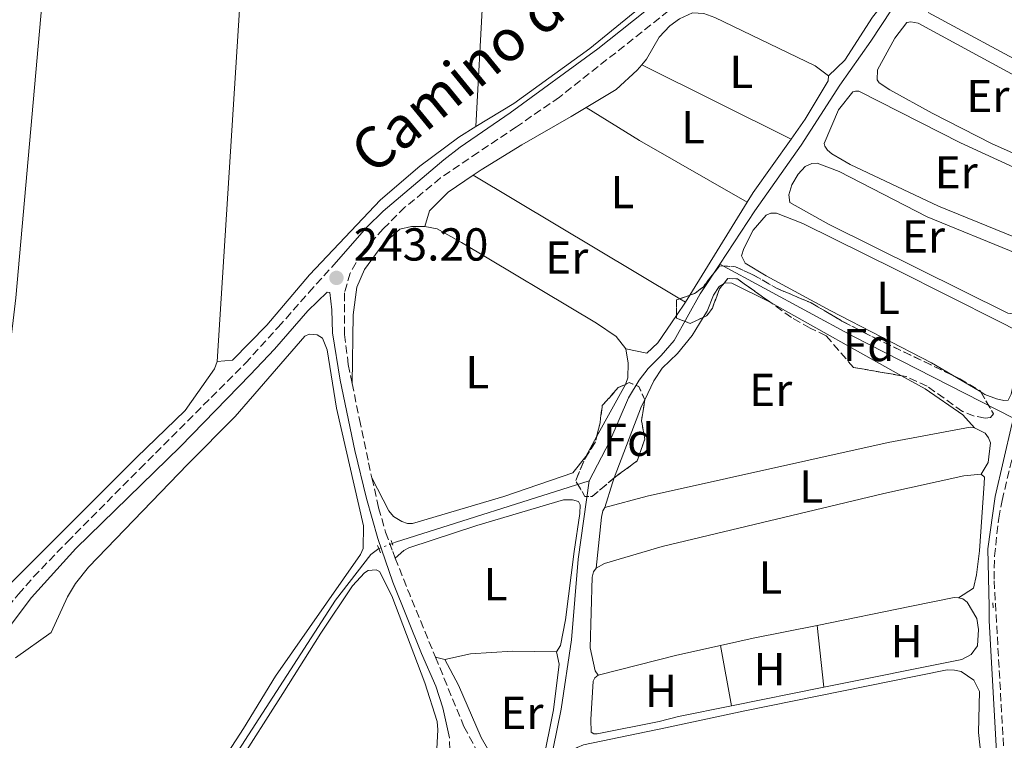
# Model space of a CAD drawing. Units: metres. Extents: x 622461 to 625952, y 4650845 to 4653221.
# Drawn here: x 624794 to 625008, y 4652102 to 4652258 of the extents above; entities that cross this region are included whole.
import ezdxf
from ezdxf.enums import TextEntityAlignment as Align

# ---------------------------------------------------------------- set-up
doc = ezdxf.new("R2010")
doc.units = ezdxf.units.M
doc.header["$MEASUREMENT"] = 0
for name, pattern in [('DGN Style 2', [1.7399219301090239, 1.043953158065414, -0.6959687720436097]), ('DGN Style 3', [2.435890702152634, 1.739921930109024, -0.6959687720436097]), ('DGN Style 5', [1.217945351076317, 0.5219765790327072, -0.6959687720436097])]:
    doc.linetypes.add(name, pattern=pattern)
for name, color, linetype, lineweight in [('Acequia sin especificar', 4, 'Continuous', 0), ('Acequia sin especificar no vista', 4, 'DGN Style 5', 0), ('Camino', 7, 'DGN Style 3', 0), ('Charca', 142, 'Continuous', 0), ('Cota de punto acotado terreno', 7, 'Continuous', 0), ('Etiqueta de uso rústico', 92, 'Continuous', 0), ('Etiqueta de zona arbolada', 92, 'Continuous', 0), ('Línea de cambio de uso (parcela vista)', 92, 'Continuous', 0), ('Margen derecho', 7, 'Continuous', 0), ('Pontón-alcantarilla (pasos de agua)', 1, 'DGN Style 2', 0), ('Punto acotado terreno (símbolo)', 7, 'Continuous', 0), ('Zona arbolada', 92, 'DGN Style 3', 0)]:
    doc.layers.add(name, color=color, linetype=linetype, lineweight=lineweight)
doc.styles.add('Style-Arial', font='arial.ttf')

# ---------------------------------------------------------------- blocks, each defined once
blk = doc.blocks.new('5PATER')
at = {"layer": 'Charca', "linetype": 'Continuous', "lineweight": 0}
h = blk.add_hatch(color=51, dxfattribs=at)
edge = h.paths.add_edge_path()
edge.add_ellipse((0, 0), major_axis=(-0.1095731443231308, -0.1110710700762829), ratio=0.9994222409660317, start_angle=0, end_angle=360)

msp = doc.modelspace()

# ---------------------------------------------------------------- linework, layer by layer
at = {"layer": 'Acequia sin especificar', "color": 4, "linetype": 'Continuous', "lineweight": 0, "elevation": 240.8300000000018, "flags": 128}
msp.add_lwpolyline([(624945.9800000006, 4652205.33), (624941.7400000002, 4652198.859999999), (624936.0899999999, 4652188.800000001), (624933.3099999997, 4652185.5), (624930.4500000002, 4652182.74), (624928.4800000006, 4652180.16), (624926.2100000001, 4652176.380000001), (624922.1500000004, 4652166.970000001), (624917.6900000004, 4652158.4)], dxfattribs=at)
at = {"layer": 'Acequia sin especificar', "color": 4, "linetype": 'Continuous', "lineweight": 0, "extrusion": (0.01743275314743671, 0.03413873236149507, 0.9992650529616509), "elevation": 169955.5746541185, "flags": 128}
msp.add_lwpolyline([(1559086.226713665, -4424218.167362227), (1559125.256447203, -4424218.167362226), (1559158.027124428, -4424218.949995027)], dxfattribs=at)
at = {"layer": 'Acequia sin especificar', "color": 4, "linetype": 'Continuous', "lineweight": 0, "extrusion": (0.2981346275220551, -0.9342719958278168, 0.1955801157689442), "elevation": -4160024.60897577, "flags": 128}
msp.add_lwpolyline([(2009622.996723926, 829885.9076517299), (2009578.99886592, 829886.1523779493), (2009578.227821772, 829885.9076517299)], dxfattribs=at)
at = {"layer": 'Acequia sin especificar', "color": 4, "linetype": 'Continuous', "lineweight": 0}
for points in [[(625038.4699999997, 4652342.390000001, 240.8999999999942), (625031.0599999997, 4652332.100000001, 240.8999999999942), (625001.4699999997, 4652288.289999999, 240.8999999999942), (624978.6699999999, 4652253.619999999, 240.8999999999942), (624971.9900000002, 4652244.119999999, 240.8999999999942), (624963.6100000005, 4652231.09, 240.8999999999942), (624953.5300000003, 4652216.859999999, 240.8300000000018), (624945.9800000006, 4652205.33, 240.8300000000018)], [(625031.7000000002, 4651920.640000001, 241.6999999999971), (625029.4400000004, 4651933.100000001, 241.6999999999971), (625024.3099999997, 4651972.449999999, 241.6999999999971), (625021.7999999998, 4651985.949999999, 241.6999999999971), (625018.0300000003, 4652013.350000001, 241.6999999999971), (625014.1100000005, 4652032, 241.6999999999971), (625010.1299999999, 4652067.180000001, 241.0200000000041), (625007.2199999997, 4652084.16, 240.9499999999971), (625005.9500000002, 4652098.369999999, 240.8800000000047), (625004.3399999999, 4652128.050000001, 240.8800000000047), (625004.29, 4652131.130000001, 240.8800000000047), (625004.0499999998, 4652143.66, 240.8800000000047), (625005.6299999999, 4652154.970000001, 240.8800000000047), (625009.2599999999, 4652170.539999999, 240.8800000000047), (625009.5700000003, 4652171.980000001, 240.8600000000006)], [(624907, 4652078.960000001, 241.2400000000052), (624906.8399999999, 4652083, 241.2400000000052), (624907.3099999997, 4652087.57, 241.2400000000052), (624911.6399999997, 4652108.92, 241.2400000000052), (624913.8799999999, 4652123.949999999, 240.8300000000018), (624915.2999999998, 4652141.390000001, 240.8300000000018), (624917.6900000004, 4652158.4, 240.8300000000018)], [(624691.3700000001, 4651993.390000001, 241.7799999999988), (624727.6900000004, 4652040.140000001, 241.4400000000023), (624735.4299999997, 4652048.74, 241.4400000000023), (624744.8899999997, 4652042.09, 241.070000000007), (624782.04, 4652016.529999999, 241.070000000007), (624784.5800000001, 4652015.140000001, 241.070000000007), (624785.4100000003, 4652015.100000001, 241.070000000007), (624786.1299999999, 4652015.24, 241.070000000007), (624811.6399999997, 4652054.850000001, 241.070000000007), (624823.6399999997, 4652071.9, 241.070000000007), (624862.7699999996, 4652132.539999999, 241.070000000007), (624870.3799999999, 4652142.430000001, 241.070000000007), (624872.1100000005, 4652143.680000001, 241.070000000007)]]:
    msp.add_polyline3d(points, dxfattribs=at)
at = {"layer": 'Acequia sin especificar no vista', "color": 4, "linetype": 'DGN Style 5', "lineweight": 0, "extrusion": (0.0714216222752387, 0.02705733811650039, 0.9970791605111514), "elevation": 170744.3702002763, "flags": 128}
msp.add_lwpolyline([(4129048.539033344, -2225917.912611799), (4129048.539033344, -2225921.054999426)], dxfattribs=at)
at = {"layer": 'Camino', "color": 7, "linetype": 'DGN Style 3', "lineweight": 0, "extrusion": (-0.8953873836778729, -0.3665931765394058, 0.2527664456870053), "elevation": -2264887.908643873, "flags": 128}
msp.add_lwpolyline([(-4068509.147800337, 591952.353136399), (-4068500.650885815, 591951.9707182588), (-4068485.982224346, 591952.0223963859)], dxfattribs=at)
at = {"layer": 'Camino', "color": 7, "linetype": 'DGN Style 3', "lineweight": 0}
for points in [[(625010.8200000006, 4652377.989999998, 243.1000000000058), (625004.8299999981, 4652364.460000001, 243.3899999999995), (625000.6799999997, 4652355.620000001, 243.1699999999982), (624991.1499999987, 4652335.710000004, 243.449999999997), (624976.9200000018, 4652307.940000002, 243.5099999999949), (624972.5799999966, 4652300.280000002, 243.520000000004), (624969.7899999993, 4652296.120000001, 243.5500000000029), (624962.9699999976, 4652287.180000001, 243.6499999999943), (624954.6700000007, 4652277.91, 243.2299999999961), (624936.8000000003, 4652261.710000002, 243.6699999999983), (624911.23, 4652241.500000002, 243.7200000000013), (624901.9400000004, 4652235.080000003, 243.8300000000018), (624893.6299999978, 4652229.539999999, 243.2899999999936), (624885.510000002, 4652223.989999999, 243.2299999999961), (624877.7899999993, 4652217.640000002, 243.2799999999989), (624873.0799999975, 4652212.960000001, 243.3500000000059), (624868.4400000018, 4652207.750000001, 243.3999999999942), (624865.8999999982, 4652203.38, 243.1199999999953), (624864.6799999999, 4652199.070000002, 242.3600000000006), (624864.719999998, 4652190.090000001, 241.8099999999978), (624865.5199999983, 4652183.56, 241.9499999999972), (624866.3500000018, 4652179.489999999, 241.8899999999994)], [(625033.9999999994, 4651925.36, 242.2799999999988), (625031.9400000008, 4651932.470000001, 242.4900000000052), (625030.8799999991, 4651937.350000001, 242.4100000000035), (625028.6999999997, 4651952.07, 241.9499999999972), (625023.4200000003, 4651987.140000001, 241.8999999999943), (625021.3299999982, 4651999.61, 242.1399999999994), (625019.0199999993, 4652017.109999999, 242.570000000007), (625018.1499999975, 4652021.840000002, 242.5200000000041), (625016.489999999, 4652027.239999999, 242.3200000000071), (625013.5399999986, 4652048.57, 242.2799999999988), (625011.8799999978, 4652066.800000003, 242.2700000000042), (625008.8799999983, 4652084.780000002, 242.0399999999937), (625007.6900000013, 4652096.059999999, 242.0399999999937), (625005.3899999991, 4652137.040000001, 242.3200000000071), (625005.4699999974, 4652142.030000002, 242.3000000000031), (625006.3799999993, 4652150.300000002, 242.3200000000071), (625007.1200000013, 4652154.11, 242.3399999999966), (625016.9299999994, 4652195.609999999, 241.9400000000023), (625024.909999999, 4652226.710000002, 241.929999999993), (625027.8500000006, 4652245.86, 241.8000000000029), (625029.0399999997, 4652250.720000001, 241.8000000000029), (625031.5799999987, 4652257.739999998, 242.0899999999966), (625042.3900000004, 4652279.530000002, 242.1100000000007)], [(624709.5300000015, 4652033.559999999, 244.5899999999965), (624714.2999999992, 4652041.149999999, 243.9799999999958), (624719.4600000002, 4652045.230000001, 243.7299999999959), (624723.7299999995, 4652047.820000002, 243.7100000000064), (624731.7299999992, 4652051.690000002, 244.320000000007), (624750.2299999997, 4652064.820000002, 243.8399999999966), (624754.0699999998, 4652068, 243.8399999999966), (624762.5299999999, 4652076.940000001, 243.8500000000058), (624765.6299999979, 4652080.859999999, 243.8500000000058), (624768.9899999974, 4652085.980000001, 243.8500000000058), (624771.0899999985, 4652089.940000003, 243.8500000000058), (624784.5799999977, 4652119.470000001, 243.7700000000042), (624787.5899999986, 4652124.989999998, 243.9900000000052), (624790.359999998, 4652129.149999999, 244.0000000000001), (624794.0599999973, 4652133.809999999, 243.820000000007), (624797.3500000018, 4652137.56, 243.6499999999943), (624804.670000002, 4652145.180000001, 243.7100000000064), (624820.3399999985, 4652160.95, 243.3800000000046), (624843.2199999979, 4652183.840000001, 243.7799999999988), (624850.339999999, 4652191.680000001, 243.7599999999948), (624856.9599999996, 4652199.170000002, 243.2200000000012), (624861.8700000005, 4652204.620000001, 243.3600000000006)], [(624866.3500000018, 4652179.489999999, 241.8899999999994), (624867.9299999999, 4652171.690000002, 241.7799999999989), (624869.8999999991, 4652162.289999999, 242.0399999999937), (624870.6299999978, 4652159.02, 241.9600000000064)], [(624870.6299999978, 4652159.02, 241.9600000000064), (624872.0799999986, 4652152.539999999, 241.820000000007), (624873.6000000006, 4652147.239999999, 242.1799999999931), (624875.1400000006, 4652143.030000002, 242.4700000000011), (624875.6799999992, 4652141.640000001, 242.4100000000035)], [(624884.3799999986, 4652120.170000002, 242.0899999999966), (624890.5599999989, 4652105.13, 242.1499999999942), (624894.2100000011, 4652098.280000002, 242.2599999999947), (624899.4799999995, 4652089.420000004, 242.5200000000041), (624907.5599999975, 4652076.63, 242.479999999996), (624909.1499999989, 4652072.850000002, 242.479999999996), (624909.8099999983, 4652070.31, 242.479999999996), (624909.9400000002, 4652067.910000001, 242.479999999996), (624909.4299999983, 4652063.210000004, 242.479999999996), (624906.9299999994, 4652050.13, 242.6399999999994), (624905.0199999983, 4652042.56, 242.4700000000011), (624900.2399999973, 4652029.180000001, 242.1199999999953), (624892.5500000004, 4652005.239999998, 242.5899999999965), (624875.1099999994, 4651951.469999999, 242.5299999999989), (624874.6800000002, 4651950.180000001, 242.9400000000023), (624868.9800000006, 4651931.030000003, 242.8099999999978), (624865.6700000024, 4651918.340000002, 242.9199999999983), (624864.1200000012, 4651911.360000002, 242.7200000000013)], [(624816.6000000013, 4651905.750000001, 242.6199999999954), (624820.3200000006, 4651908.469999999, 242.6199999999954), (624823.3299999969, 4651912.370000001, 242.6199999999954), (624829.6999999994, 4651926.320000002, 242.6199999999954), (624844.1000000007, 4651967.640000001, 242.5399999999935), (624865.3900000007, 4652026.180000001, 242.5099999999949), (624868.0799999975, 4652033.070000002, 242.429999999993), (624875.4800000003, 4652049.06, 242.2200000000012), (624879.3000000003, 4652061.949999999, 242.2100000000063), (624886.6099999994, 4652091.95, 242.3999999999942), (624887.5500000003, 4652097.730000001, 242.479999999996), (624887.4499999997, 4652102.710000004, 242.479999999996)]]:
    msp.add_polyline3d(points, dxfattribs=at)
at = {"layer": 'Línea de cambio de uso (parcela vista)', "color": 92, "linetype": 'Continuous', "lineweight": 0, "extrusion": (-0.05132489634440165, -0.1001709180571598, 0.9936455817799535), "elevation": -497856.0295250306, "flags": 128}
msp.add_lwpolyline([(-1565248.814642178, 4397295.003369649), (-1565224.670023469, 4397295.625292), (-1565221.117360723, 4397295.003369649)], dxfattribs=at)
at = {"layer": 'Línea de cambio de uso (parcela vista)', "color": 92, "linetype": 'Continuous', "lineweight": 0, "extrusion": (0.001735127583011153, -0.0008624683627303194, 0.9999981227385351), "elevation": -2686.245942750586, "flags": 128}
msp.add_lwpolyline([(624960.049721066, 4652231.823483404), (624927.6996483041, 4652247.903489384)], dxfattribs=at)
at = {"layer": 'Línea de cambio de uso (parcela vista)', "color": 92, "linetype": 'Continuous', "lineweight": 0, "flags": 128}
for points, elevation in [([(624969.5300000003, 4652246.140000001), (624969.4500000002, 4652245.060000001), (624964.4600000001, 4652236.730000001), (624961.4100000003, 4652232.41)], 241.7700000000041), ([(625009.7699999996, 4652194.49), (625008.3499999996, 4652194.730000001), (624969.5300000003, 4652213.970000001), (624961.1100000005, 4652218.699999999), (624960.9100000003, 4652220.33), (624961.5899999999, 4652222.52), (624962.9299999997, 4652224.779999999), (624964.5, 4652226.470000001), (624965.9299999997, 4652227.130000001), (624967.0599999997, 4652227.180000001), (624971.8499999996, 4652225.4), (624990.9000000004, 4652215.560000001), (625010.3300000001, 4652207.600000001), (625013.1399999997, 4652206.189999999), (625013.8499999996, 4652205.59), (625014.2000000002, 4652204.980000001), (625012.8799999999, 4652198.220000001), (625011.6600000003, 4652195.189999999), (625011.1399999997, 4652194.77), (625009.7699999996, 4652194.49)], 241.5800000000017), ([(624866.3499999996, 4652179.49), (624866.5700000003, 4652194.350000001), (624867.3700000001, 4652200.32), (624869.0599999997, 4652204.180000001), (624873.0199999996, 4652209.560000001), (624876.7100000001, 4652212.869999999), (624879.1799999997, 4652213.51), (624882.0599999997, 4652213.51)], 241.8899999999994), ([(624942.3603999997, 4652193.7412), (624943.2300000006, 4652195.16), (624944.5800000001, 4652198.600000001), (624945.8300000001, 4652200.51), (624946.7402999997, 4652201.015000001)], 241.570000000007), ([(624946.7402999997, 4652201.015000001), (624947.2000000002, 4652201.27), (624948.5700000003, 4652201.220000001), (624956.8910999997, 4652197.064300001)], 241.570000000007), ([(625002.4939000001, 4652177.645099999), (624996.4040000001, 4652181.2412)], 241.929999999993), ([(624886.4299999997, 4652119.630000001), (624892, 4652120.859999999), (624901.0599999997, 4652121.460000001), (624910.6100000005, 4652121.300000001)], 242.1199999999953)]:
    msp.add_lwpolyline(points, dxfattribs=dict(at, elevation=elevation))
at = {"layer": 'Línea de cambio de uso (parcela vista)', "color": 92, "linetype": 'Continuous', "lineweight": 0, "extrusion": (-0.123026309897242, -0.1981804573625773, 0.9724140236507429), "elevation": -998629.280604264, "flags": 128}
msp.add_lwpolyline([(-1922740.47966755, 4164091.745839927), (-1922726.885131883, 4164091.745839927), (-1922699.999358882, 4164092.774727735)], dxfattribs=at)
at = {"layer": 'Línea de cambio de uso (parcela vista)', "color": 92, "linetype": 'Continuous', "lineweight": 0, "extrusion": (0.05471337784260744, -0.03872969443016804, 0.997750698849366), "elevation": -145744.5637085847, "flags": 128}
msp.add_lwpolyline([(4158253.346808752, 2172908.383940644), (4158239.171442796, 2172908.383940644), (4158236.728422975, 2172908.234762379)], dxfattribs=at)
at = {"layer": 'Línea de cambio de uso (parcela vista)', "color": 92, "linetype": 'Continuous', "lineweight": 0, "extrusion": (0.003203235885425146, -0.001913863501154613, 0.9999930381789472), "elevation": -6660.146247067403, "flags": 128}
msp.add_lwpolyline([(624933.338585736, 4652193.595095308), (624888.5691920674, 4652220.343644297)], dxfattribs=at)
at = {"layer": 'Línea de cambio de uso (parcela vista)', "color": 92, "linetype": 'Continuous', "lineweight": 0, "extrusion": (-0.001237035788979209, -0.002005908215390941, 0.9999972230334884), "elevation": -9863.252405640918, "flags": 128}
msp.add_lwpolyline([(624951.7508955643, 4652208.334700749), (624939.3224360474, 4652188.181460204)], dxfattribs=at)
at = {"layer": 'Línea de cambio de uso (parcela vista)', "color": 92, "linetype": 'Continuous', "lineweight": 0, "extrusion": (-0.001229037437721027, -0.001992878460093993, 0.9999972589474534), "elevation": -9797.636901872042, "flags": 128}
msp.add_lwpolyline([(624939.3266661706, 4652188.319542751), (624938.3850617193, 4652186.792739719)], dxfattribs=at)
at = {"layer": 'Línea de cambio de uso (parcela vista)', "color": 92, "linetype": 'Continuous', "lineweight": 0, "extrusion": (-0.007367311836336072, -0.01088438908680941, 0.9999136226647347), "elevation": -54998.76125471135, "flags": 128}
msp.add_lwpolyline([(624923.3785613199, 4651874.013829506), (624921.4123750264, 4651871.109257448)], dxfattribs=at)
at = {"layer": 'Línea de cambio de uso (parcela vista)', "color": 92, "linetype": 'Continuous', "lineweight": 0, "extrusion": (0.003206537558598531, -0.0019159126496116, 0.9999930236734677), "elevation": -6667.615955779794, "flags": 128}
msp.add_lwpolyline([(624934.5721857836, 4652192.84388972), (624933.3311748487, 4652193.58539108)], dxfattribs=at)
at = {"layer": 'Línea de cambio de uso (parcela vista)', "color": 92, "linetype": 'Continuous', "lineweight": 0, "extrusion": (-0.03191402165120274, -0.06388631573574405, 0.9974467574180386), "elevation": -316915.6650552156, "flags": 128}
msp.add_lwpolyline([(-1519926.807841684, 4429773.770658925), (-1519926.440187362, 4429773.770658926), (-1519894.269273124, 4429772.230345717)], dxfattribs=at)
at = {"layer": 'Línea de cambio de uso (parcela vista)', "color": 92, "linetype": 'Continuous', "lineweight": 0, "extrusion": (-0.0005028009150142269, -8.30020558879848e-05, 0.9999998701509408), "elevation": -458.6041086713925, "flags": 128}
msp.add_lwpolyline([(624925.672558779, 4652186.977960152), (624926.1925587137, 4652183.827960141), (624926.1125587238, 4652180.687960156), (624925.6625587804, 4652179.417960178), (624925.5594584417, 4652179.229560125)], dxfattribs=at)
at = {"layer": 'Línea de cambio de uso (parcela vista)', "color": 92, "linetype": 'Continuous', "lineweight": 0, "extrusion": (-0.001601925444217856, -0.002927249824357153, 0.99999443250617), "elevation": -14377.42702932494, "flags": 128}
msp.add_lwpolyline([(624925.1023275942, 4652157.097004124), (624918.8729662236, 4652145.713955356)], dxfattribs=at)
at = {"layer": 'Línea de cambio de uso (parcela vista)', "color": 92, "linetype": 'Continuous', "lineweight": 0, "extrusion": (0.08766625454391004, -0.02926455292169002, 0.995719947453367), "elevation": -81118.01308948241, "flags": 128}
msp.add_lwpolyline([(4610660.309518331, 876552.3150308273), (4610676.899768118, 876551.607405451), (4610678.414296843, 876551.4180561532)], dxfattribs=at)
at = {"layer": 'Línea de cambio de uso (parcela vista)', "color": 92, "linetype": 'Continuous', "lineweight": 0, "extrusion": (0.05671942386273746, -0.01746027040954357, 0.9982374697004239), "elevation": -45541.39539696063, "flags": 128}
msp.add_lwpolyline([(4630109.11755468, 770107.4373457069), (4630114.725771865, 770107.4373457067), (4630115.896868629, 770107.3598342345)], dxfattribs=at)
at = {"layer": 'Línea de cambio de uso (parcela vista)', "color": 92, "linetype": 'Continuous', "lineweight": 0, "extrusion": (-0.08864348285219688, 0.4181465300537419, 0.9040441429221515), "elevation": 1890089.795792114, "flags": 128}
msp.add_lwpolyline([(-1576129.565837103, -3997021.314619991), (-1576136.837073175, -3997021.384805428), (-1576150.937296436, -3997021.244434556)], dxfattribs=at)
at = {"layer": 'Línea de cambio de uso (parcela vista)', "color": 92, "linetype": 'Continuous', "lineweight": 0, "extrusion": (0.0007248129553093547, -0.00662193060616848, 0.999977812094462), "elevation": -30111.65371199129, "flags": 128}
msp.add_lwpolyline([(624966.7008329402, 4652029.659505599), (624968.1708977884, 4652016.229211138)], dxfattribs=at)
at = {"layer": 'Línea de cambio de uso (parcela vista)', "color": 92, "linetype": 'Continuous', "lineweight": 0, "extrusion": (-0.02145292192746052, 0.1164587190536539, 0.9929638155024364), "elevation": 528613.0305016713, "flags": 128}
msp.add_lwpolyline([(-1457367.858785386, -4430503.080078705), (-1457385.442410791, -4430504.262329786), (-1457395.103026745, -4430504.600115809)], dxfattribs=at)
at = {"layer": 'Línea de cambio de uso (parcela vista)', "color": 92, "linetype": 'Continuous', "lineweight": 0, "extrusion": (0.0005428415036498979, -0.002958486195597302, 0.9999954763310344), "elevation": -13182.59515912271, "flags": 128}
msp.add_lwpolyline([(624945.8968780829, 4652104.048616065), (624948.2968994424, 4652090.968558822)], dxfattribs=at)
at = {"layer": 'Línea de cambio de uso (parcela vista)', "color": 92, "linetype": 'Continuous', "lineweight": 0, "extrusion": (-0.01368323866062525, 0.003604365300968601, 0.9998998837536355), "elevation": 8459.564172705224, "flags": 128}
msp.add_lwpolyline([(624829.1902282411, 4652119.897628297), (624831.2404468176, 4652119.35762479)], dxfattribs=at)
at = {"layer": 'Línea de cambio de uso (parcela vista)', "color": 92, "linetype": 'Continuous', "lineweight": 0, "extrusion": (0.0009616108498565555, 0.0001933804711273301, 0.9999995189541677), "elevation": 1741.944309446354, "flags": 128}
msp.add_lwpolyline([(624967.9889719939, 4652113.380127221), (624947.9989620037, 4652109.360127145)], dxfattribs=at)
at = {"layer": 'Línea de cambio de uso (parcela vista)', "color": 92, "linetype": 'Continuous', "lineweight": 0}
for points in [[(624893.1699999999, 4652235.109999999, 243.6699999999983), (624896.1799999997, 4652291.279999999, 243.6000000000058), (624903.7999999998, 4652407.980000001, 243.7400000000052), (624904.7199999997, 4652427.25, 243.7400000000052), (624905.1200000001, 4652443.42, 243.8000000000029), (624904.8099999997, 4652450.680000001, 244.2100000000064)], [(624787.5199999996, 4652134.529999999, 243.679999999993), (624790.8600000005, 4652172.710000001, 243.679999999993), (624792.0199999996, 4652185.17, 244.1999999999971), (624793.5199999996, 4652198.050000001, 243.7200000000012), (624802.6699999999, 4652301.449999999, 244), (624804.3700000001, 4652317.59, 244.0599999999977), (624805.6699999999, 4652335.960000001, 244.1300000000047), (624813.3300000001, 4652418.07, 244.1999999999971), (624814.79, 4652443.609999999, 244.3000000000029)], [(624853.6900000004, 4652432.66, 244.320000000007), (624849.79, 4652373.060000001, 244.0200000000041), (624843.4800000006, 4652284.390000001, 243.820000000007), (624837.0899999999, 4652184.189999999, 243.75)], [(624932.25, 4652263.859999999, 243.7700000000041), (624917.8399999999, 4652252.039999999, 243.7100000000064), (624901.3600000005, 4652240.140000001, 243.6199999999953), (624893.1699999999, 4652235.109999999, 243.6699999999983)], [(624982.6399999997, 4652263.369999999, 241.9100000000035), (624979.0800000001, 4652258.82, 241.8500000000058), (624973.0800000001, 4652249.51, 241.7799999999988), (624969.5300000003, 4652246.140000001, 241.7700000000041)], [(625031.4199999999, 4652261.140000001, 241.9799999999959), (625028.3499999996, 4652254.539999999, 241.4400000000023), (625026.4699999997, 4652250.51, 241.5), (625025.1500000004, 4652245.380000001, 241.5), (625024.4000000004, 4652245.01, 241.5), (625020.6699999999, 4652245.26, 241.5), (625014.1600000003, 4652247.42, 241.5), (624991.1299999999, 4652259.810000001, 241.5)], [(624929.0599999997, 4652248.49, 241.8399999999965), (624930.0999999996, 4652249.75, 241.8399999999965), (624932.8700000001, 4652254.52, 241.8399999999965), (624935.1699999999, 4652256.939999999, 241.8399999999965), (624937.25, 4652258.49, 241.8399999999965), (624940.0499999998, 4652259.76, 241.8399999999965), (624942.5, 4652259.66, 241.7700000000041), (624944.8799999999, 4652258.77, 241.7700000000041)], [(625016.3200000003, 4652226.600000001, 241.3099999999977), (625015.0999999996, 4652226.91, 241.3099999999977), (625004.9299999997, 4652231.42, 241.3099999999977), (624991.9400000004, 4652238.039999999, 241.3099999999977), (624982.7699999996, 4652243.07, 241.3099999999977), (624980.5099999999, 4652244.609999999, 241.3099999999977), (624980.04, 4652245.24, 241.3099999999977), (624980.1600000003, 4652247.41, 241.3099999999977), (624983.8600000005, 4652254.300000001, 241.3099999999977), (624986.5, 4652257.67, 241.2400000000052), (624987.3799999999, 4652257.800000001, 241.2400000000052), (624988.9699999997, 4652257.52, 241.2400000000052), (625013.2800000003, 4652244.350000001, 241.3099999999977), (625021.8300000001, 4652240.810000001, 241.4400000000023), (625022.0099999999, 4652240.26, 241.4400000000023), (625021.8200000003, 4652238.859999999, 241.4400000000023), (625018.9900000002, 4652229.99, 241.3699999999953), (625017.7199999997, 4652226.960000001, 241.3699999999953), (625016.3200000003, 4652226.600000001, 241.3099999999977)], [(624917.0099999999, 4652239.26, 241.5200000000041), (624923.5300000003, 4652243.180000001, 241.5599999999977), (624928.0999999996, 4652247.33, 241.8399999999965), (624929.0599999997, 4652248.49, 241.8399999999965)], [(625014.2699999996, 4652209.359999999, 241.3099999999977), (624993.3099999997, 4652217.91, 241.3099999999977), (624974.2400000002, 4652226.9, 241.3699999999953), (624972.5, 4652227.890000001, 241.7799999999988), (624970.2100000001, 4652229.220000001, 241.7799999999988), (624969.29, 4652230.01, 241.7799999999988), (624968.7000000002, 4652230.859999999, 241.6499999999942), (624968.5999999996, 4652231.439999999, 241.6499999999942), (624971.7100000001, 4652238.720000001, 241.6499999999942), (624974.8099999997, 4652242.66, 241.6499999999942), (624975.3399999999, 4652242.82, 241.6499999999942), (624976.0700000003, 4652242.800000001, 241.6499999999942), (624998.1299999999, 4652231.609999999, 241.4400000000023), (625015.8600000005, 4652223.470000001, 241.5099999999948), (625017.75, 4652222.24, 241.5099999999948), (625018.1600000003, 4652221.390000001, 241.5099999999948), (625018.1399999997, 4652219.720000001, 241.5099999999948), (625017.1500000004, 4652215.470000001, 241.4400000000023), (625015.6500000004, 4652210.58, 241.3699999999953), (625015.29, 4652209.82, 241.3699999999953), (625014.2699999996, 4652209.359999999, 241.3099999999977)], [(624892.5499999998, 4652224.57, 241.8999999999942), (624894.2699999996, 4652225.74, 241.8999999999942), (624903.0999999996, 4652231.180000001, 241.8999999999942), (624913.7699999996, 4652237.300000001, 241.5), (624917.0099999999, 4652239.26, 241.5200000000041)], [(624893.1699999999, 4652235.109999999, 243.6699999999983), (624889.4900000002, 4652232.850000001, 243.6900000000023), (624881, 4652226.560000001, 243.6900000000023), (624872.4800000006, 4652219.26, 243.7599999999948), (624857.1399999997, 4652203, 243.7599999999948), (624847.8499999996, 4652192.119999999, 243.7599999999948), (624840.4400000004, 4652184.539999999, 243.7599999999948), (624837.0899999999, 4652184.189999999, 243.75)], [(624882.0599999997, 4652213.51, 241.8899999999994), (624883.0899999999, 4652216.850000001, 241.8999999999942), (624887.1799999997, 4652220.939999999, 241.8999999999942), (624892.5499999998, 4652224.57, 241.8999999999942)], [(624996.4040000001, 4652181.2412, 241.929999999993), (624991.7999999998, 4652183.960000001, 241.929999999993), (624970.0300000003, 4652195.230000001, 241.5899999999965), (624956, 4652202.76, 241.5200000000041), (624951.5, 4652205.550000001, 241.5200000000041), (624950.6699999999, 4652207.15, 241.5200000000041), (624951.1600000003, 4652208.689999999, 241.5200000000041), (624953.2300000006, 4652212.66, 241.5200000000041), (624956.0099999999, 4652215.960000001, 241.5200000000041), (624957.0300000003, 4652216.350000001, 241.5200000000041), (624958.2699999996, 4652216.34, 241.5200000000041), (624963.9900000002, 4652214.109999999, 241.5200000000041), (624984.2100000001, 4652204.08, 241.4600000000064), (625006.6500000004, 4652192.83, 241.4600000000064), (625010.1600000003, 4652191.02, 242), (625010.8399999999, 4652190.430000001, 242), (625011.3499999996, 4652189.52, 241.929999999993), (625011.5099999999, 4652188.689999999, 241.929999999993), (625009.0800000001, 4652177.16, 241.929999999993), (625008.4400000004, 4652175.880000001, 241.929999999993), (625007.5, 4652175.77, 241.929999999993), (625005.8899999997, 4652176.140000001, 241.929999999993), (625003.4000000004, 4652177.109999999, 241.929999999993), (625002.4939000001, 4652177.645099999, 241.929999999993)], [(624882.0599999997, 4652213.51, 241.8899999999994), (624884.79, 4652213, 241.8899999999994), (624890.04, 4652210.02, 241.8899999999994), (624919.2999999998, 4652192.550000001, 241.820000000007), (624923.5599999997, 4652189.630000001, 241.75), (624925.6299999999, 4652187, 241.75)], [(624936.5941000005, 4652194.175600001, 241.6539000000048), (624932.5899999999, 4652188.26, 241.5599999999977), (624930.1699999999, 4652186.039999999, 241.5599999999977), (624925.6299999999, 4652187, 241.75)], [(624929.7083999999, 4652175.9169, 241.6224999999977), (624931.6799999997, 4652180.039999999, 241.570000000007), (624933.5, 4652182.800000001, 241.6399999999994), (624936.7999999998, 4652185.980000001, 241.6399999999994), (624940, 4652189.890000001, 241.570000000007), (624942.3603999997, 4652193.7412, 241.570000000007)], [(624793.4600000001, 4652120.029999999, 242.0599999999977), (624801.1900000004, 4652125.480000001, 242.1300000000047), (624804.7300000006, 4652133.210000001, 242.2700000000041), (624806.4400000004, 4652136.140000001, 242.2700000000041), (624809.2800000003, 4652139.680000001, 242.2700000000041), (624830.7300000006, 4652162.01, 241.8600000000006), (624841.0199999996, 4652172.279999999, 241.7899999999936), (624856.1200000001, 4652189.680000001, 242.0599999999977), (624857.0700000003, 4652190.17, 242.0599999999977), (624858.7800000003, 4652189.99, 242.0599999999977), (624859.9100000003, 4652189.25, 242.0599999999977), (624860.9299999997, 4652186.779999999, 241.5899999999965), (624862.9500000002, 4652174.140000001, 241.8600000000006), (624868.8300000001, 4652148.630000001, 241.7200000000012), (624868.7699999996, 4652143.74, 241.7200000000012), (624868.1500000004, 4652142.430000001, 241.7200000000012), (624849.7300000006, 4652116.050000001, 242.0099999999948), (624842.8300000001, 4652104.699999999, 241.7799999999988), (624830.3300000001, 4652085.460000001, 241.7799999999988), (624819.2599999999, 4652067.550000001, 241.7799999999988), (624809.0300000003, 4652053.029999999, 241.8500000000058), (624798.6699999999, 4652037.460000001, 242.3399999999965), (624792.1299999999, 4652027.430000001, 241.7899999999936)], [(624837.0899999999, 4652184.189999999, 243.75), (624836.5499999998, 4652182.65, 243.75), (624830.1500000004, 4652173.630000001, 243.75), (624819.6100000005, 4652163.449999999, 243.679999999993), (624791.29, 4652135.060000001, 243.679999999993), (624790.4299999997, 4652134.58, 243.679999999993), (624787.5199999996, 4652134.529999999, 243.679999999993)], [(624985.3131999997, 4652181.148800001, 241.4600000000064), (624990.4299999997, 4652178.279999999, 241.4400000000023), (624998.5800000001, 4652172.67, 241.2700000000041), (625001.1399999997, 4652169.869999999, 241.5099999999948)], [(624921.0599999997, 4652152.57, 241.7100000000064), (624930.2800000003, 4652155.07, 241.7100000000064), (624982.4500000002, 4652166.710000001, 240.6900000000023), (625000.2300000006, 4652169.970000001, 241.5099999999948), (625001.1399999997, 4652169.869999999, 241.5099999999948)], [(625001.1399999997, 4652169.869999999, 241.5099999999948), (625003.4299999997, 4652168.710000001, 241.5099999999948), (625004.1600000003, 4652167.66, 241.5099999999948), (625004.5999999996, 4652166.59, 241.5099999999948), (625004.0700000003, 4652162.369999999, 241.4400000000023), (625002.5800000001, 4652159.789999999, 241.5800000000018)], [(624919.2876000004, 4652167.868600001, 241.7060000000056), (624916.9900000002, 4652163.67, 241.6900000000023), (624914.1200000001, 4652160.130000001, 241.75), (624899.2100000001, 4652154.980000001, 241.75), (624879.4199999999, 4652149.119999999, 241.6900000000023), (624878.3600000005, 4652149.100000001, 241.6900000000023), (624877.1200000001, 4652149.539999999, 241.6900000000023), (624875.3399999999, 4652150.630000001, 241.6900000000023), (624874.3300000001, 4652151.9, 241.6900000000023), (624870.6299999999, 4652159.02, 241.9600000000064)], [(624919.2300000006, 4652139.439999999, 241.6399999999994), (624921, 4652140.480000001, 241.6399999999994), (624933.5, 4652144.17, 241.6399999999994), (624981.4699999997, 4652155.609999999, 241.6399999999994), (624998.8499999996, 4652159.42, 241.5800000000018), (625002.5800000001, 4652159.789999999, 241.5800000000018)], [(625002.5800000001, 4652159.789999999, 241.5800000000018), (625003.2800000003, 4652159.130000001, 241.5800000000018), (625003.25, 4652157.76, 241.5800000000018), (625002.2400000002, 4652143.24, 241.5800000000018), (625001.5999999996, 4652137.980000001, 241.5800000000018), (625000.8899999997, 4652135.100000001, 241.5800000000018), (624997.6799999997, 4652133.029999999, 241.8500000000058)], [(624910.6100000005, 4652121.300000001, 242.1199999999953), (624911.4600000001, 4652122.67, 242.1199999999953), (624912.5300000003, 4652128.27, 242.1199999999953), (624914.4699999997, 4652143.039999999, 242.1199999999953), (624915.6600000003, 4652151.310000001, 241.6399999999994), (624915.75, 4652153.17, 241.6399999999994), (624915.3700000001, 4652153.92, 241.6399999999994), (624914.0700000003, 4652154.25, 241.6399999999994), (624912.1299999999, 4652154.24, 241.6399999999994), (624893.3600000005, 4652148.680000001, 241.5800000000018), (624878.6299999999, 4652143.84, 241.7799999999988), (624877.5599999997, 4652143.310000001, 241.7799999999988), (624875.6799999997, 4652141.640000001, 242.4100000000035)], [(624919.2300000006, 4652139.439999999, 241.6399999999994), (624920.3300000001, 4652150.480000001, 241.7100000000064), (624920.6600000003, 4652151.890000001, 241.7100000000064), (624921.0599999997, 4652152.57, 241.7100000000064)], [(624841.3099999997, 4652096.550000001, 241.8500000000058), (624851.3300000001, 4652112.300000001, 242.1900000000023), (624859.5599999997, 4652125.34, 241.9799999999959), (624866.4299999997, 4652135.609999999, 241.9799999999959), (624869.0499999998, 4652138.449999999, 242.1199999999953), (624869.8300000001, 4652138.91, 242.1199999999953), (624871.54, 4652139.09, 242.1199999999953), (624872.2999999998, 4652138.76, 242.1199999999953), (624874.9100000003, 4652133.480000001, 242.1199999999953), (624882.1100000005, 4652114.58, 242.1900000000023), (624884.7400000002, 4652106.220000001, 242.1900000000023), (624884.9000000004, 4652104.449999999, 242.1900000000023), (624884.5199999996, 4652097.529999999, 242.1199999999953)], [(624919.5999999996, 4652116.27, 241.5800000000018), (624918.9699999997, 4652117.230000001, 241.5800000000018), (624917.9100000003, 4652122.199999999, 241.5800000000018), (624918.3200000003, 4652137.52, 241.6399999999994), (624918.6399999997, 4652138.640000001, 241.6399999999994), (624919.2300000006, 4652139.439999999, 241.6399999999994)], [(624967.04, 4652127.060000001, 241.429999999993), (624987.4800000006, 4652131.210000001, 241.5099999999948), (624996.7699999996, 4652133.100000001, 241.8500000000058), (624997.6799999997, 4652133.029999999, 241.8500000000058)], [(624997.6799999997, 4652133.029999999, 241.8500000000058), (624998.5999999996, 4652132.77, 241.8500000000058), (624999.5800000001, 4652132.050000001, 241.8500000000058), (625001.6299999999, 4652128.560000001, 241.8500000000058), (625002.0300000003, 4652126.140000001, 241.5800000000018), (625001.7800000003, 4652122.59, 241.3000000000029), (625000.4299999997, 4652120.77, 241.3000000000029), (624998.4100000003, 4652119.630000001, 241.3000000000029), (624968.5099999999, 4652113.630000001, 241.3399999999965)], [(624910.6100000005, 4652121.300000001, 242.1199999999953), (624911.2000000002, 4652118.680000001, 242.1199999999953), (624909.9500000002, 4652108.720000001, 242.0500000000029), (624905.3099999997, 4652085.810000001, 241.9799999999959), (624904.7100000001, 4652085.470000001, 241.9799999999959), (624904.1500000004, 4652085.550000001, 241.9799999999959), (624894.2699999996, 4652102.75, 242.1199999999953), (624889.3499999996, 4652114.07, 242.1199999999953), (624886.4299999997, 4652119.630000001, 242.1199999999953)], [(624915.4100000003, 4652088.41, 242), (624913.5300000003, 4652092.460000001, 241.8000000000029), (624913.5300000003, 4652097.800000001, 241.8699999999953), (624914.3700000001, 4652100.08, 241.8699999999953), (624915.0599999997, 4652100.58, 241.8699999999953), (624916.4400000004, 4652101.180000001, 241.8699999999953), (624934.2400000002, 4652104.83, 242.070000000007), (624951.4000000004, 4652108.550000001, 241.25), (624983.0999999996, 4652114.960000001, 241.1100000000006), (624995.25, 4652117.390000001, 241.6499999999942), (624996.7999999998, 4652117.380000001, 241.6499999999942), (624998.25, 4652117.07, 241.6499999999942), (625001.0199999996, 4652115.15, 241.6499999999942), (625002.2100000001, 4652112.75, 241.6499999999942), (625002.04, 4652103.850000001, 241.5800000000018), (625002.75, 4652097.16, 241.5099999999948), (625003.6900000004, 4652092.220000001, 241.5099999999948), (625003.6200000001, 4652090.66, 241.5099999999948), (625003.1699999999, 4652089.32, 241.5099999999948)], [(624948.5199999996, 4652109.609999999, 241.3600000000006), (624937.0499999998, 4652107.310000001, 241.3699999999953), (624932.8300000001, 4652106.230000001, 241.6999999999971), (624919.4299999997, 4652103.560000001, 241.5800000000018), (624918.7100000001, 4652103.550000001, 241.5800000000018), (624918.1100000005, 4652103.890000001, 241.5800000000018), (624918.0199999996, 4652106.640000001, 241.5800000000018), (624918.5800000001, 4652115, 241.5800000000018), (624918.9400000004, 4652115.720000001, 241.5800000000018), (624919.5999999996, 4652116.27, 241.5800000000018)]]:
    msp.add_polyline3d(points, dxfattribs=at)
at = {"layer": 'Margen derecho', "color": 7, "linetype": 'Continuous', "lineweight": 0}
for points in [[(624861.8700000005, 4652204.620000001, 243.3600000000006), (624869.5300000003, 4652213.300000001, 243.3699999999955), (624873.0799999975, 4652216.820000002, 243.3300000000017), (624886.1900000013, 4652227.910000003, 243.2500000000001), (624889.7199999985, 4652230.63, 243.2799999999989), (624900.5700000003, 4652238.110000002, 243.8300000000018), (624919.5899999995, 4652251.980000001, 243.6999999999972), (624932.16, 4652262.040000001, 243.679999999993)], [(624887.4499999997, 4652102.710000004, 242.479999999996), (624886.0100000004, 4652109.180000002, 242.479999999996), (624884.4600000014, 4652113.910000001, 242.3500000000058), (624881.35, 4652120.980000001, 242.0899999999966), (624875.1799999987, 4652136.430000001, 242.1799999999931), (624871.9399999998, 4652145.890000002, 242.1999999999972), (624869.4600000011, 4652154.510000003, 242.1000000000058), (624866.9299999987, 4652164.960000004, 241.9199999999983), (624863.739999999, 4652180.180000001, 241.8899999999994), (624862.0599999981, 4652190.470000001, 242.4400000000024), (624861.9299999984, 4652195.440000001, 242.9600000000063), (624861.5100000005, 4652199.180000001, 243.1999999999972), (624860.9499999996, 4652199.260000002, 243.1999999999972), (624856.7399999984, 4652195.2, 243.4600000000065), (624849.5399999989, 4652186.920000004, 243.9900000000052), (624844.2500000005, 4652181.330000003, 243.5800000000019), (624829.190000002, 4652165.789999999, 243.5099999999949), (624806.5300000017, 4652143.680000002, 243.6499999999943), (624796.879999998, 4652133.070000002, 243.75), (624791.4100000008, 4652125.82, 243.9900000000052)]]:
    msp.add_polyline3d(points, dxfattribs=at)
at = {"layer": 'Pontón-alcantarilla (pasos de agua)', "color": 1, "linetype": 'DGN Style 2', "lineweight": 0, "flags": 128}
for points, elevation in [([(624874.8200000003, 4652145.439999999), (624875.3300000001, 4652143.92)], 241.8899999999994), ([(624871.8499999996, 4652144.34), (624872.1100000005, 4652143.680000001)], 241.8899999999994), ([(624872.1100000005, 4652143.680000001), (624872.4800000006, 4652142.800000001)], 241.8899999999994), ([(625005.1200000001, 4652131.92), (625005.2000000002, 4652130.480000001)], 241.7100000000064)]:
    msp.add_lwpolyline(points, dxfattribs=dict(at, elevation=elevation))
at = {"layer": 'Zona arbolada', "color": 92, "linetype": 'DGN Style 3', "lineweight": 0, "flags": 128}
for points, elevation in [([(624939.5016000001, 4652198.606799999), (624940.6500000004, 4652199.02), (624942.4100000003, 4652200.42), (624945.9299999997, 4652204.980000001), (624949.3700000001, 4652204.75), (624953, 4652203.109999999), (624958.2800000003, 4652200.109999999), (624965.7400000002, 4652196.92), (624972.4199999999, 4652193), (624979.2000000002, 4652189.49), (624996.4040000001, 4652181.2412)], 243.3099999999977), ([(624946.7402999997, 4652201.015000001), (624945.9000000004, 4652199.99), (624944.3799999999, 4652195.75), (624943.1200000001, 4652194.09), (624942.3603999997, 4652193.7412)], 243.3099999999977), ([(624956.8910999997, 4652197.064300001), (624949.79, 4652202.119999999), (624947.7199999997, 4652202.210000001), (624946.7402999997, 4652201.015000001)], 243.3099999999977), ([(624937.3190000001, 4652197.8215), (624939.5016000001, 4652198.606799999)], 243.3099999999977), ([(624936.5941000005, 4652194.175600001), (624936.6200000001, 4652197.57), (624937.3190000001, 4652197.8215)], 243.3099999999977), ([(624942.3603999997, 4652193.7412), (624939.5700000003, 4652192.460000001), (624936.5899999999, 4652193.640000001), (624936.5941000005, 4652194.175600001)], 243.3099999999977), ([(624919.2876000004, 4652167.868600001), (624920.04, 4652170.960000001), (624920.5099999999, 4652174.66), (624923.9800000006, 4652178.560000001), (624925.5169000003, 4652179.251599999)], 243.4499999999971), ([(624925.5169000003, 4652179.251599999), (624926.3799999999, 4652179.640000001), (624928.4699999997, 4652178.779999999), (624929.7083999999, 4652175.9169)], 243.4499999999971), ([(624929.7083999999, 4652175.9169), (624929.7199999997, 4652175.890000001), (624929.0099999999, 4652171.390000001), (624929.7400000002, 4652167.390000001), (624928.0599999997, 4652162.680000001), (624923.3700000001, 4652159.230000001), (624923.1284999996, 4652159.026500001)], 243.4499999999971), ([(624923.1284999996, 4652159.026500001), (624918.3499999996, 4652155), (624916.7699999996, 4652155.01), (624914.7599999999, 4652158.350000001), (624916.6399999997, 4652162.980000001), (624919.0300000003, 4652166.810000001), (624919.2876000004, 4652167.868600001)], 243.4499999999971)]:
    msp.add_lwpolyline(points, dxfattribs=dict(at, elevation=elevation))
at = {"layer": 'Zona arbolada', "color": 92, "linetype": 'DGN Style 3', "lineweight": 0, "elevation": 243.4499999999971, "flags": 128}
msp.add_lwpolyline([(624923.3700000001, 4652159.230000001), (624918.3499999996, 4652155), (624916.7699999996, 4652155.01), (624914.7599999999, 4652158.350000001), (624916.6399999997, 4652162.980000001), (624919.0300000003, 4652166.810000001), (624920.04, 4652170.960000001), (624920.5099999999, 4652174.66), (624923.9800000006, 4652178.560000001), (624926.3799999999, 4652179.640000001), (624928.4699999997, 4652178.779999999), (624929.7199999997, 4652175.890000001), (624929.0099999999, 4652171.390000001), (624929.7400000002, 4652167.390000001), (624928.0599999997, 4652162.680000001), (624923.3700000001, 4652159.230000001)], close=True, dxfattribs=at)
at = {"layer": 'Zona arbolada', "color": 92, "linetype": 'DGN Style 3', "lineweight": 0}
msp.add_polyline3d([(624953, 4652203.109999999, 243.3099999999977), (624958.2800000003, 4652200.109999999, 243.3099999999977), (624965.7400000002, 4652196.92, 243.3099999999977), (624972.4199999999, 4652193, 243.3099999999977), (624979.2000000002, 4652189.49, 243.3099999999977), (624997.9500000002, 4652180.5, 243.3099999999977), (625002.3799999999, 4652177.84, 243.3099999999977), (625005.29, 4652172.859999999, 242.820000000007), (625004.5999999996, 4652172.08, 242.7700000000041), (625003.4600000001, 4652171.980000001, 242.7700000000041), (625001.0899999999, 4652172.41, 242.7700000000041), (624998.5099999999, 4652173.41, 242.7700000000041), (624990.8700000001, 4652178.91, 242.7700000000041), (624986.3499999996, 4652180.970000001, 242.7700000000041), (624974.9299999997, 4652182.939999999, 242.7700000000041), (624968.9800000006, 4652189.779999999, 242.7700000000041), (624965.5199999996, 4652191.480000001, 243.25), (624961.4900000002, 4652193.789999999, 243.3099999999977), (624949.79, 4652202.119999999, 243.3099999999977), (624947.7199999997, 4652202.210000001, 243.3099999999977), (624945.9000000004, 4652199.99, 243.3099999999977), (624944.3799999999, 4652195.75, 243.3099999999977), (624943.1200000001, 4652194.09, 243.3099999999977), (624939.5700000003, 4652192.460000001, 243.3099999999977), (624936.5899999999, 4652193.640000001, 243.3099999999977), (624936.6200000001, 4652197.57, 243.3099999999977), (624940.6500000004, 4652199.02, 243.3099999999977), (624942.4100000003, 4652200.42, 243.3099999999977), (624945.9299999997, 4652204.980000001, 243.3099999999977), (624949.3700000001, 4652204.75, 243.3099999999977)], close=True, dxfattribs=at)
for points in [[(624985.3131999997, 4652181.148800001, 242.7700000000041), (624974.9299999997, 4652182.939999999, 242.7700000000041), (624968.9800000006, 4652189.779999999, 242.7700000000041), (624965.5199999996, 4652191.480000001, 243.25), (624961.4900000002, 4652193.789999999, 243.3099999999977), (624956.8910999997, 4652197.064300001, 243.3099999999977)], [(625002.4939000001, 4652177.645099999, 243.2908000000025), (625005.29, 4652172.859999999, 242.820000000007), (625004.5999999996, 4652172.08, 242.7700000000041), (625003.4600000001, 4652171.980000001, 242.7700000000041), (625001.0899999999, 4652172.41, 242.7700000000041), (624998.5099999999, 4652173.41, 242.7700000000041), (624990.8700000001, 4652178.91, 242.7700000000041), (624986.3499999996, 4652180.970000001, 242.7700000000041), (624985.3131999997, 4652181.148800001, 242.7700000000041)], [(624996.4040000001, 4652181.2412, 243.3099999999977), (624997.9500000002, 4652180.5, 243.3099999999977), (625002.3799999999, 4652177.84, 243.3099999999977), (625002.4939000001, 4652177.645099999, 243.2908000000025)]]:
    msp.add_polyline3d(points, dxfattribs=at)

# ---------------------------------------------------------------- block references
at = {"layer": 'Punto acotado terreno (símbolo)', "color": 7, "linetype": 'Continuous', "lineweight": 0, "xscale": 10, "yscale": 10, "zscale": 10}
msp.add_blockref('5PATER', (624862.9499999977, 4652202.340000002, 243.1999999999975), dxfattribs=at)

# ---------------------------------------------------------------- texts
at = {"color": 7, "linetype": 'Continuous', "lineweight": 0, "style": 'Style-Arial'}
msp.add_text('Camino de las Navas', height=9, rotation=39.26199999999999, dxfattribs=at).set_placement((624916.5250798817, 4652261.78268887, 243.6900000000023), align=Align.CENTER)
at = {"layer": 'Cota de punto acotado terreno', "color": 7, "linetype": 'Continuous', "lineweight": 0, "style": 'Style-Arial'}
msp.add_text('243.20', height=7.000000000000002, dxfattribs=at).set_placement((624866.6999999988, 4652206.09, 243.1999999999971))
at = {"layer": 'Etiqueta de uso rústico', "color": 92, "linetype": 'Continuous', "lineweight": 0, "style": 'Style-Arial'}
for s, p in [('L', (624950.6414203797, 4652246.960010001, 241.7799999999988)), ('Er', (625004.0454566095, 4652241.750009998, 241.3000000000029)), ('L', (624940.1914203804, 4652234.990009997, 241.6499999999942)), ('Er', (624997.1754566086, 4652225.210010001, 241.3800000000047)), ('L', (624924.8714203803, 4652220.92001, 241.6300000000047)), ('Er', (624990.0954566075, 4652211.310009997, 241.5800000000018)), ('Er', (624912.8254566073, 4652206.73001, 241.8099999999977)), ('L', (624982.4314203785, 4652198.000009999, 241.5800000000018)), ('L', (624893.4614203793, 4652181.900009998, 241.8500000000058)), ('Er', (624956.995456609, 4652178.070009999, 241.25)), ('L', (624965.7814203809, 4652157.12001, 241.5200000000041)), ('L', (624956.9414203808, 4652137.400009996, 241.5399999999936)), ('L', (624897.4014203801, 4652135.950009998, 241.8300000000018)), ('H', (624986.4516459906, 4652123.650009998, 241.4100000000035)), ('H', (624956.7616459884, 4652117.570009999, 241.3600000000006)), ('H', (624933.2416459899, 4652112.840009999, 241.5899999999965)), ('Er', (624903.1254566087, 4652108.10001, 242.0899999999965))]:
    msp.add_text(s, height=7.000000000000002, dxfattribs=at).set_placement(p, align=Align.MIDDLE_CENTER)
at = {"layer": 'Etiqueta de zona arbolada', "color": 92, "linetype": 'Continuous', "lineweight": 0, "style": 'Style-Arial'}
for p in [(624978.2274413651, 4652187.800009999, 241.6199999999953), (624926.2174413668, 4652167.260010001, 241.6699999999983)]:
    msp.add_text('Fd', height=7.000000000000002, dxfattribs=at).set_placement(p, align=Align.MIDDLE_CENTER)

doc.saveas('drawing.dxf')
